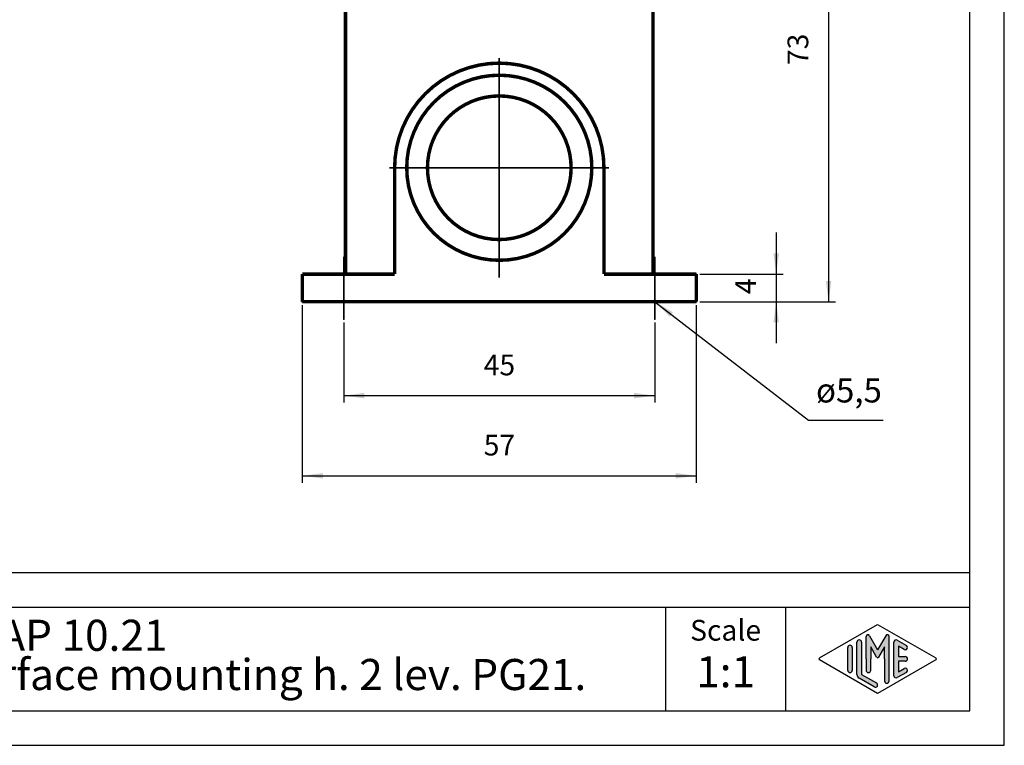
# Model space of a CAD drawing. Units: millimetres. Extents: x 0 to 297, y 0 to 210.
# Drawn here: x 155 to 297, y 0 to 105 of the extents above; entities that cross this region are included whole.
import ezdxf

# ---------------------------------------------------------------- set-up
doc = ezdxf.new("R2010")
doc.units = ezdxf.units.MM
doc.linetypes.add('CHAIN', pattern=[4, 1, -1, 1, -1])
for name, color, linetype in [('1', 7, 'Continuous'), ('Bemaßungen_TC_020513_DIN_', 7, 'Continuous'), ('Mittellinie_TC_020513_DIN_', 7, 'Continuous'), ('Mittelpunktmarkierung_TC_020513_DIN_', 7, 'Continuous'), ('Sichtbare_Kanten_TC_020513_DIN_', 7, 'Continuous')]:
    doc.layers.add(name, color=color, linetype=linetype)
doc.styles.add('CONVERTER_11', font='txt.shx', dxfattribs={"width": 0.9})
doc.styles.add('CONVERTER_13', font='simplex.shx', dxfattribs={"width": 0.95})
doc.dimstyles.new('ME10_DIM_13', dxfattribs={"dimtxt": 3, "dimasz": 3, "dimexe": 1, "dimexo": 0.5, "dimgap": 2, "dimtad": 1, "dimdsep": 46, "dimtxsty": 'CONVERTER_13', "dimsah": 1, "dimcen": 0.09, "dimclrd": 2, "dimclre": 2, "dimclrt": 4, "dimadec": 0, "dimazin": 0, "dimtfac": 1, "dimtdec": 4, "dimtix": 1, "dimtmove": 0, "dimatfit": 3, "dimfxl": 1, "dimtolj": 1, "dimtzin": 0, "dimarcsym": 0})
doc.dimstyles.new('ME10_DIM_14', dxfattribs={"dimtxt": 3, "dimasz": 3, "dimexe": 1, "dimexo": 0.5, "dimgap": 2, "dimtad": 1, "dimdsep": 46, "dimtxsty": 'CONVERTER_13', "dimsah": 1, "dimcen": 0.09, "dimclrd": 2, "dimclre": 2, "dimclrt": 4, "dimadec": 0, "dimazin": 0, "dimtfac": 1, "dimtdec": 4, "dimtix": 1, "dimtmove": 0, "dimatfit": 3, "dimfxl": 1, "dimtolj": 1, "dimtzin": 0, "dimarcsym": 0})
doc.dimstyles.new('ME10_DIM_17', dxfattribs={"dimtxt": 3, "dimasz": 3, "dimexe": 1, "dimexo": 0.5, "dimgap": 2, "dimtad": 1, "dimdsep": 46, "dimtxsty": 'CONVERTER_13', "dimsah": 1, "dimcen": 0.09, "dimclrd": 2, "dimclre": 2, "dimclrt": 4, "dimadec": 0, "dimazin": 0, "dimtfac": 1, "dimtdec": 4, "dimtix": 1, "dimtmove": 0, "dimatfit": 3, "dimfxl": 1, "dimtolj": 1, "dimtzin": 0, "dimarcsym": 0})
doc.dimstyles.new('ME10_DIM_18', dxfattribs={"dimtxt": 3, "dimasz": 3, "dimexe": 1, "dimexo": 0.5, "dimgap": 2, "dimtad": 1, "dimdsep": 46, "dimtxsty": 'CONVERTER_13', "dimsah": 1, "dimcen": 0.09, "dimclrd": 2, "dimclre": 2, "dimclrt": 4, "dimadec": 0, "dimazin": 0, "dimtfac": 1, "dimtdec": 4, "dimtix": 1, "dimtmove": 0, "dimatfit": 3, "dimfxl": 1, "dimtolj": 1, "dimtzin": 0, "dimarcsym": 0})
doc.dimstyles.get("Standard").update_dxf_attribs({"dimtxt": 0.18, "dimasz": 0.18, "dimexe": 0.18, "dimexo": 0.0625, "dimgap": 0.09, "dimtad": 0, "dimtih": 1, "dimtoh": 1, "dimdec": 4, "dimzin": 0, "dimdsep": 46, "dimtxsty": 'Standard', "dimcen": 0.09, "dimadec": 0, "dimazin": 0, "dimtfac": 1, "dimtdec": 4, "dimtofl": 0, "dimtmove": 0, "dimatfit": 3, "dimfxl": 1, "dimtolj": 1, "dimtzin": 0, "dimarcsym": 0})

# ---------------------------------------------------------------- blocks, each defined once
blk = doc.blocks.new('_formato_A4', base_point=(296.9999999999999, 0))
at = {"layer": '1', "linetype": 'Continuous'}
h = blk.add_hatch(color=7, dxfattribs=at)
edge = h.paths.add_edge_path()
edge.add_arc((280.0780011429339, 15.7312173120346), 0.2649662124750307, 0, 149.9999999999599, ccw=False)
edge.add_line((280.3429673554089, 15.7312173120346), (280.3429673554089, 9.3082690706018))
edge.add_arc((280.009634022076, 9.3082690706018), 0.3333333333329165, 180, 360, ccw=False)
edge.add_line((279.6763006887431, 9.3082690706018), (279.6763006887431, 12.5))
edge.add_line((279.6763006887431, 12.5), (279.6763006887431, 14.2320508075688))
edge.add_line((279.6763006887431, 14.2320508075688), (278.82063825604, 12.75))
edge.add_arc((278.6763006887431, 12.8333333333333), 0.1666666666672217, 209.9999999998767, 329.9999999999279, ccw=False)
edge.add_line((278.531963121445, 12.75), (277.6763006887431, 14.2320508075688))
edge.add_line((277.6763006887431, 14.2320508075688), (277.6763006887431, 12.5))
edge.add_line((277.6763006887431, 12.5), (277.6763006887431, 10.8475850726329))
edge.add_arc((277.3429673554089, 10.8475850726329), 0.3333333333329165, 180, 360, ccw=False)
edge.add_line((277.009634022076, 10.8475850726329), (277.009634022076, 12.5))
edge.add_line((277.009634022076, 12.5), (277.009634022076, 15.7312173120346))
edge.add_arc((277.274600234551, 15.7312173120346), 0.264966212476014, 29.999999999923375, 180, ccw=False)
edge.add_line((277.5040677056999, 15.8637004182723), (278.6763006887431, 13.8333333333333))
edge.add_line((278.6763006887431, 13.8333333333333), (279.848533671786, 15.8637004182723))
h = blk.add_hatch(color=7, dxfattribs=at)
edge = h.paths.add_edge_path()
edge.add_arc((274.6763006887431, 14.1532693909367), 0.3333333333329165, 0, 180)
edge.add_line((274.3429673554089, 14.1532693909367), (274.3429673554089, 10.8467306090632))
edge.add_arc((274.6763006887431, 10.8467306090632), 0.333333333334167, 180, 360)
edge.add_line((275.009634022076, 10.8467306090632), (275.009634022076, 11.0392519172633))
edge.add_line((275.009634022076, 11.0392519172633), (275.009634022076, 14.1532693909367))
h = blk.add_hatch(color=7, dxfattribs=at)
edge = h.paths.add_edge_path()
edge.add_arc((276.009634022076, 14.9225001601674), 0.3333333333329165, 0, 180)
edge.add_line((275.6763006887431, 14.9225001601674), (275.6763006887431, 10.2700211480326))
edge.add_arc((276.3429673554089, 10.2700211480327), 0.666666666665833, 180.0000000000087, 240.018360631179)
edge.add_line((276.0098190530829, 9.69256409066691), (278.176393204246, 8.44261746499581))
edge.add_arc((278.3429673554089, 8.731345993678698), 0.3333333333332227, 240.0183606311911, 420.01836063104)
edge.add_line((278.5095415065729, 9.0200745223616), (276.3429673554089, 10.2700211480327))
edge.add_line((276.3429673554089, 10.2700211480327), (276.3429673554089, 14.9225001601674))
h = blk.add_hatch(color=7, dxfattribs=at)
edge = h.paths.add_edge_path()
edge.add_arc((281.3429673554089, 14.9225001601674), 0.3333333333337433, 60.01836063103966, 180)
edge.add_line((281.009634022076, 14.9225001601674), (281.009634022076, 10.0774998398326))
edge.add_arc((281.3429673554089, 10.0774998398326), 0.3333333333329165, 180, 299.9816393689629)
edge.add_line((281.5095415065729, 9.78877131114973), (282.842874839906, 10.5580020803803))
edge.add_arc((282.6763006887431, 10.8467306090632), 0.3333333333332335, 299.9816393688079, 479.9816393688249)
edge.add_line((282.50972653758, 11.1354591377462), (281.6763006887431, 10.6546365326479))
edge.add_line((281.6763006887431, 10.6546365326479), (281.6763006887431, 12.1666666666666))
edge.add_line((281.6763006887431, 12.1666666666666), (282.6763006887431, 12.1666666666666))
edge.add_arc((282.6763006887431, 12.5), 0.3333333333333997, 270, 450)
edge.add_line((282.6763006887431, 12.8333333333333), (281.6763006887431, 12.8333333333333))
edge.add_line((281.6763006887431, 12.8333333333333), (281.6763006887431, 14.345363467352))
edge.add_line((281.6763006887431, 14.345363467352), (282.50972653758, 13.8645408622538))
edge.add_arc((282.6763006887431, 14.1532693909367), 0.3333333333333172, 240.0183606311666, 420.0183606311749)
edge.add_line((282.842874839906, 14.4419979196194), (281.5095415065729, 15.2112286888503))
at = {"layer": '1', "color": 7, "linetype": 'Continuous'}
for p, q in [((296.9999999999999, 0), (296.9999999999999, 210)), ((291.9999999999999, 5), (291.9999999999999, 189)), ((108, 25), (291.9999999999999, 25)), ((108, 20), (291.9999999999999, 20)), ((247.9999999999999, 20), (247.9999999999999, 5)), ((265.352601377485, 20), (265.352601377485, 5)), ((270.2598654136011, 12.6443642643413), (278.6763006887431, 17.5)), ((278.6763006887431, 17.5), (287.092735963884, 12.6443642643413)), ((277.009634022076, 12.5), (277.009634022076, 15.7312173120346)), ((277.5040677056999, 15.8637004182723), (278.6763006887431, 13.8333333333333)), ((279.848533671786, 15.8637004182723), (278.6763006887431, 13.8333333333333)), ((280.3429673554089, 9.3082690706018), (280.3429673554089, 15.7312173120346)), ((275.6763006887431, 10.2700211480326), (275.6763006887431, 14.9225001601674)), ((276.3429673554089, 14.9225001601674), (276.3429673554089, 10.2700211480327)), ((281.009634022076, 10.0774998398326), (281.009634022076, 14.9225001601674)), ((281.5095415065729, 15.2112286888503), (282.842874839906, 14.4419979196194)), ((281.6763006887431, 14.345363467352), (281.6763006887431, 12.8333333333333)), ((282.50972653758, 13.8645408622538), (281.6763006887431, 14.345363467352)), ((274.3429673554089, 10.8467306090632), (274.3429673554089, 14.1532693909367)), ((275.009634022076, 14.1532693909367), (275.009634022076, 11.0392519172633)), ((277.6763006887431, 14.2320508075688), (277.6763006887431, 12.5)), ((278.531963121445, 12.75), (277.6763006887431, 14.2320508075688)), ((279.6763006887431, 14.2320508075688), (278.82063825604, 12.75)), ((279.6763006887431, 12.5), (279.6763006887431, 14.2320508075688)), ((281.6763006887431, 12.8333333333333), (282.6763006887431, 12.8333333333333)), ((278.6763006887431, 7.5), (270.2598654136011, 12.3556357356586)), ((277.009634022076, 12.5), (277.009634022076, 10.8475850726329)), ((277.6763006887431, 10.8475850726329), (277.6763006887431, 12.5)), ((287.092735963884, 12.3556357356586), (278.6763006887431, 7.5)), ((279.6763006887431, 12.5), (279.6763006887431, 9.3082690706018)), ((281.6763006887431, 12.1666666666666), (281.6763006887431, 10.6546365326479)), ((282.6763006887431, 12.1666666666666), (281.6763006887431, 12.1666666666666)), ((275.009634022076, 11.0392519172633), (275.009634022076, 10.8467306090632)), ((276.3429673554089, 10.2700211480327), (278.5095415065729, 9.0200745223616)), ((282.842874839906, 10.5580020803803), (281.5095415065729, 9.78877131114973)), ((281.6763006887431, 10.6546365326479), (282.50972653758, 11.1354591377462)), ((278.176393204246, 8.44261746499581), (276.0098190530829, 9.69256409066691)), ((108, 5), (291.9999999999999, 5)), ((0, 0), (296.9999999999999, 0))]:
    blk.add_line(p, q, dxfattribs=at)
for centre, radius, start, end in [((277.274600234551, 15.7312173120346), 0.264966212476014, 29.99999999992336, 180), ((280.0780011429339, 15.7312173120346), 0.2649662124750307, 0, 149.9999999999599), ((274.6763006887431, 14.1532693909367), 0.3333333333329165, 0, 180), ((276.009634022076, 14.9225001601674), 0.3333333333329165, 0, 180), ((281.3429673554089, 14.9225001601674), 0.3333333333337433, 60.01836063103966, 180), ((282.6763006887431, 14.1532693909367), 0.3333333333333172, 240.0183606311666, 60.01836063117491), ((282.6763006887431, 12.5), 0.3333333333333997, 270, 90), ((270.343152489183, 12.5), 0.1666666666666998, 119.9816393689606, 240.0183606310565), ((278.6763006887431, 12.8333333333333), 0.1666666666672217, 209.9999999998767, 329.9999999999279), ((287.009448888303, 12.5), 0.1666666666663598, 299.9816393686896, 60.01836063129329), ((274.6763006887431, 10.8467306090632), 0.333333333334167, 180, 0), ((276.3429673554089, 10.2700211480327), 0.666666666665833, 180.0000000000087, 240.018360631179), ((277.3429673554089, 10.8475850726329), 0.3333333333329165, 180, 0), ((281.3429673554089, 10.0774998398326), 0.3333333333329165, 180, 299.9816393689629), ((282.6763006887431, 10.8467306090632), 0.3333333333332335, 299.9816393688079, 119.9816393688249), ((278.3429673554089, 8.7313459936787), 0.3333333333332227, 240.0183606311911, 60.01836063103995), ((280.009634022076, 9.3082690706018), 0.3333333333329165, 180, 0)]:
    blk.add_arc(centre, radius, start, end, dxfattribs=at)
at = {"layer": '1', "color": 7, "insert": (256.6763006887431, 16.260639420756), "char_height": 3, "attachment_point": 5, "line_spacing_factor": 0.75727272727273, "style": 'CONVERTER_11'}
blk.add_mtext('Scale', dxfattribs=at)
blk = doc.blocks.new('*D5')
at = {"layer": '1', "color": 2, "linetype": 'Continuous'}
for p, q in [((201.432840245408, 61.18460395407583), (201.432840245408, 49.6)), ((246.432840245408, 61.18460395407583), (246.432840245408, 49.6)), ((201.432840245408, 50.6), (246.432840245408, 50.6))]:
    blk.add_line(p, q, dxfattribs=at)
at = {"layer": '1', "color": 2}
for points in [[(204.432840245408, 50.99495749276219), (204.432840245408, 50.20504250723781), (201.432840245408, 50.6)], [(243.432840245408, 50.20504250723781), (243.432840245408, 50.99495749276219), (246.432840245408, 50.6)]]:
    blk.add_solid(points, dxfattribs=at)
at = {"layer": '1', "color": 4, "insert": (221.682840245408, 52.6), "char_height": 3, "attachment_point": 7, "rotation": 0.00013888888888888892, "line_spacing_factor": 0.60024009603842, "style": 'CONVERTER_13'}
blk.add_mtext('45', dxfattribs=at)
blk = doc.blocks.new('*D6')
at = {"layer": '1', "color": 2, "linetype": 'Continuous'}
for p, q in [((195.432840245406, 63.68460395407583), (195.432840245406, 38)), ((252.432840245406, 63.68460395407583), (252.432840245406, 38)), ((195.432840245406, 39), (252.432840245406, 39))]:
    blk.add_line(p, q, dxfattribs=at)
at = {"layer": '1', "color": 2}
for points in [[(198.432840245406, 39.39495749276219), (198.432840245406, 38.60504250723781), (195.432840245406, 39)], [(249.432840245406, 38.60504250723781), (249.432840245406, 39.39495749276219), (252.432840245406, 39)]]:
    blk.add_solid(points, dxfattribs=at)
at = {"layer": '1', "color": 4, "insert": (221.682840245406, 41), "char_height": 3, "attachment_point": 7, "rotation": 0.00013888888888888892, "line_spacing_factor": 0.60024009603842, "style": 'CONVERTER_13'}
blk.add_mtext('57', dxfattribs=at)
blk = doc.blocks.new('*D9')
at = {"layer": '1', "color": 2, "linetype": 'Continuous'}
for p, q in [((246.4828402454119, 137.1846039540754), (272.576206358954, 137.1846039540754)), ((271.576206358954, 137.1846039540754), (271.576206358954, 64.18460395407578)), ((252.932840245406, 64.18460395407578), (272.576206358954, 64.18460395407578))]:
    blk.add_line(p, q, dxfattribs=at)
at = {"layer": '1', "color": 2}
for points in [[(271.9711638517161, 134.1846039540754), (271.1812488661918, 134.1846039540754), (271.576206358954, 137.1846039540754)], [(271.1812488661918, 67.18460395407578), (271.9711638517161, 67.18460395407578), (271.576206358954, 64.18460395407578)]]:
    blk.add_solid(points, dxfattribs=at)
at = {"layer": '1', "color": 4, "insert": (269.576206358954, 98.4346039540756), "char_height": 3, "attachment_point": 7, "rotation": 90, "line_spacing_factor": 0.60024009603842, "style": 'CONVERTER_13'}
blk.add_mtext('73', dxfattribs=at)
blk = doc.blocks.new('*D10')
at = {"layer": '1', "color": 2, "linetype": 'Continuous'}
for p, q in [((264.001414510547, 74.18460395407583), (264.001414510547, 68.18460395407583)), ((252.9328402454061, 68.18460395407583), (265.001414510547, 68.18460395407583)), ((264.001414510547, 68.18460395407583), (264.001414510547, 64.18460395407583)), ((252.9328402454061, 64.18460395407583), (265.001414510547, 64.18460395407583)), ((264.001414510547, 64.18460395407583), (264.001414510547, 58.18460395407583))]:
    blk.add_line(p, q, dxfattribs=at)
at = {"layer": '1', "color": 2}
for points in [[(263.6064570177849, 71.18460395407583), (264.3963720033092, 71.18460395407583), (264.001414510547, 68.18460395407583)], [(264.3963720033092, 61.18460395407583), (263.6064570177849, 61.18460395407583), (264.001414510547, 64.18460395407583)]]:
    blk.add_solid(points, dxfattribs=at)
at = {"layer": '1', "color": 4, "insert": (262.001414510547, 65.28460395407582), "char_height": 3, "attachment_point": 7, "rotation": 90, "line_spacing_factor": 0.60024009603842, "style": 'CONVERTER_13'}
blk.add_mtext('4', dxfattribs=at)

msp = doc.modelspace()

# ---------------------------------------------------------------- linework, layer by layer
at = {"layer": '1', "color": 2}
msp.add_solid([(249.0507489815347, 62.66718994649562), (248.5688102600334, 62.04132993573145), (246.432840245408, 64.18460395407583)], dxfattribs=at)
at = {"layer": 'Bemaßungen_TC_020513_DIN_', "color": 7}
for p in [(252.432840245406, 68.18460395407583), (195.432840245406, 64.18460395407583), (252.432840245406, 64.18460395407583), (252.432840245406, 64.18460395407583), (252.432840245406, 64.18460395407583), (201.432840245408, 61.68460395407583), (246.432840245408, 61.68460395407583)]:
    msp.add_point(p, dxfattribs=at)
at = {"layer": 'Mittellinie_TC_020513_DIN_', "color": 7, "linetype": 'CHAIN', "const_width": 0.25}
for points in [[(201.432840245408, 61.68460395407583), (201.432840245408, 70.68460395407583)], [(246.432840245408, 61.68460395407583), (246.432840245408, 70.68460395407583)]]:
    msp.add_lwpolyline(points, dxfattribs=at)
at = {"layer": 'Mittelpunktmarkierung_TC_020513_DIN_', "color": 7, "linetype": 'CHAIN', "const_width": 0.25}
for points in [[(223.932840245406, 99.46460395407543), (223.932840245406, 67.68460395407573)], [(239.822840245406, 83.57460395407583), (208.0428402454059, 83.57460395407583)]]:
    msp.add_lwpolyline(points, dxfattribs=at)
at = {"layer": 'Sichtbare_Kanten_TC_020513_DIN_', "color": 7, "linetype": 'Continuous', "const_width": 0.5}
for points in [[(201.6828402454119, 68.18460395407583), (201.6828402454119, 117.9679666514854)], [(246.1828402454119, 68.18460395407583), (246.1828402454119, 117.9679666514854)], [(208.7928402454059, 68.18460395407583), (208.7928402454059, 83.57460395407583)], [(239.072840245406, 83.57460395407583), (239.072840245406, 68.18460395407583)], [(195.432840245406, 64.18460395407583), (195.432840245406, 68.18460395407583)], [(208.7928402454059, 68.18460395407583), (195.432840245406, 68.18460395407583)], [(252.432840245406, 68.18460395407583), (239.072840245406, 68.18460395407583)], [(252.432840245406, 64.18460395407583), (252.432840245406, 68.18460395407583)], [(252.432840245406, 64.18460395407583), (195.432840245406, 64.18460395407583)]]:
    msp.add_lwpolyline(points, dxfattribs=at)
msp.add_lwpolyline([(239.072840245406, 83.57460395407583, 1), (208.7928402454059, 83.57460395407583, 1)], format="xyb", dxfattribs=at)
for points in [[(210.542840245414, 83.57460395407583, 1), (237.322840245406, 83.57460395407583, 1)], [(213.54284024541, 83.57460395407583, 1), (234.32284024541, 83.57460395407583, 1)]]:
    msp.add_lwpolyline(points, format="xyb", close=True, dxfattribs=at)

# ---------------------------------------------------------------- block references
at = {"layer": '1'}
msp.add_blockref('_formato_A4', (296.9999999999999, 0), dxfattribs=at)

# ---------------------------------------------------------------- texts
at = {"layer": '1', "color": 4, "insert": (269.758752862329, 48.5186404381501), "char_height": 3.5, "attachment_point": 7, "line_spacing_factor": 1.32052821128451, "style": 'CONVERTER_13'}
msp.add_mtext('ø5,5', dxfattribs=at)
at = {"layer": '1', "color": 7, "char_height": 4.5, "line_spacing_factor": 0.75727272727273, "style": 'CONVERTER_11'}
for s, insert, attachment_point in [('C7AP 10.21\\PSurface mounting h. 2 lev. PG21.', (144.276300688743, 12.5), 4), ('1:1', (256.6763006887431, 10.0606394207561), 5)]:
    msp.add_mtext(s, dxfattribs=dict(at, insert=insert, attachment_point=attachment_point))

# ---------------------------------------------------------------- dimensions: what is measured, and where the dimension line sits
at = {"layer": '1'}
for base, p2, dimstyle, picture, middle in [((271.576206358954, 137.1846039540754), (245.9828402454119, 137.1846039540754), 'ME10_DIM_17', '*D9', (268.076206358954, 100.6846039540756)), ((264.001414510547, 68.18460395407583), (252.432840245406, 68.18460395407583), 'ME10_DIM_18', '*D10', (260.501414510547, 66.18460395407583))]:
    dim = msp.add_linear_dim(base=base, p1=(252.432840245406, 64.18460395407583), p2=p2, angle=90, dimstyle=dimstyle, dxfattribs=at)
    dim.commit()
    dim.dimension.update_dxf_attribs({"geometry": picture, "text_midpoint": middle, "text_rotation": 90})
for base, p1, p2, dimstyle, picture, middle in [((195.432840245406, 39), (252.432840245406, 64.18460395407583), (195.432840245406, 64.18460395407583), 'ME10_DIM_14', '*D6', (223.932840245406, 42.5)), ((201.432840245408, 50.6), (246.432840245408, 61.68460395407583), (201.432840245408, 61.68460395407583), 'ME10_DIM_13', '*D5', (223.932840245408, 54.1))]:
    dim = msp.add_linear_dim(base=base, p1=p1, p2=p2, dimstyle=dimstyle, dxfattribs=at)
    dim.commit()
    dim.dimension.update_dxf_attribs({"geometry": picture, "text_midpoint": middle, "text_rotation": 0.00013888888889})

# ---------------------------------------------------------------- leaders
at = {"layer": '1', "color": 2, "linetype": 'Continuous', "has_arrowhead": 0}
msp.add_leader([(246.432840245408, 64.18460395407583), (268.693354064997, 47.043065294217), (279.482469472502, 47.043065294217)], dimstyle='Standard', dxfattribs=at)

doc.saveas('drawing.dxf')
